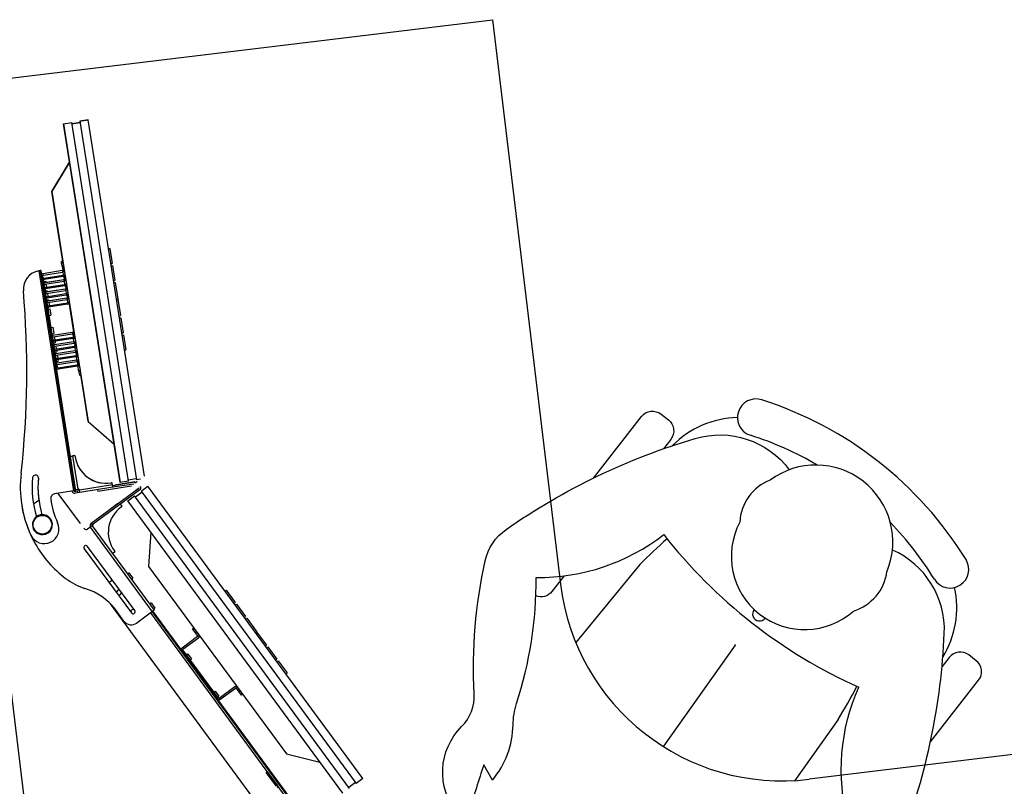
# Model space of a CAD drawing. Units: inches. Extents: x 1423 to 12113, y -1863 to 3612.
# Drawn here: x 2130 to 2183, y 2385 to 2426 of the extents above; entities that cross this region are included whole.
import ezdxf

# ---------------------------------------------------------------- set-up
doc = ezdxf.new("R2010")
doc.units = ezdxf.units.IN
doc.header["$MEASUREMENT"] = 0
doc.layers.add('Dim', color=4, linetype='Continuous')
doc.layers.add('Operator', color=3, linetype='Continuous')
doc.layers.add('Tangent Edges', color=6, linetype='Continuous', lineweight=50)
doc.layers.add('Visible Edges', color=6, linetype='Continuous', lineweight=25)

# ---------------------------------------------------------------- blocks, each defined once
blk = doc.blocks.new('A$C29067626')
for p, q in [((7.828, 26.215), (6.954, 25.846)), ((19.387, 26.215), (20.261, 25.846))]:
    blk.add_line(p, q)
for points in [[(6.954, 25.846, -0.00875), (7.872, 28.266, 0.60228), (7.443, 28.771, 0.387052), (4.748, 24.954, -0.213038), (4.2, 23.158, 0.067623), (0.266, 17.164, 0.188155), (0.116, 15.138, 0.080655), (5.109, 5.036, 0.309741), (10.062, 3.228, 0.688572)], [(20.261, 25.846, 0.00875), (19.342, 28.266, -0.60228), (19.771, 28.771, -0.387052), (22.467, 24.954, 0.213038), (23.015, 23.158, -0.067623), (26.949, 17.164, -0.188155), (27.099, 15.138, -0.080655), (22.106, 5.036, -0.313704), (17.088, 3.245, -0.688572)], [(7.828, 26.215, -0.17137), (6.867, 23.176, 0.073941), (6.319, 22.168, -0.079672), (2.976, 16.185, -0.169039), (6.955, 10.14, -0.361673)], [(19.387, 26.215, 0.17137), (20.348, 23.176, -0.073941), (20.896, 22.168, 0.079672), (24.239, 16.185, 0.169039), (20.26, 10.14, 0.361673)], [(4.107, 15.188), (4.107, 16.257, 0.331563), (3.572, 16.976)], [(23.107, 15.188), (23.107, 16.257, -0.331563), (23.643, 16.976)], [(2.107, 10.084), (2.107, 5.885, 0.414214), (2.857, 5.135), (3.357, 5.135, 0.414214), (4.107, 5.885)], [(25.107, 10.084), (25.107, 5.885, -0.414214), (24.357, 5.135), (23.857, 5.135, -0.414214), (23.107, 5.885), (23.107, 6.517, -0.414214)], [(4.107, 5.885), (4.107, 6.517, 0.414214)]]:
    blk.add_lwpolyline(points, format="xyb")
for centre, radius, start, end in [((37.007, 15.652), 30.448, 186.505, 190.3813), ((-9.979, 15.652), 30.448, 349.7019, 353.495), ((13.607, -16.429), 27.389, 75.9431, 104.0569), ((13.574, 10.337), 0.371, 357.3044, 182.6956), ((13.574, 6.393), 3.943, 10.278, 169.722), ((11.814, 5.619), 2.583, 145.1114, 210.3923), ((15.331, 5.627), 2.583, 329.3995, 34.6887), ((9.357, 6.635), 5, 186.2968, 230.7986), ((17.857, 6.635), 5, 309.0509, 353.7032), ((13.569, 5.417), 4.134, 195.7179, 344.5067), ((6.977, 2.134), 1, 69.7134, 249.7134), ((13.599, 20.048), 18.099, 249.7134, 261.9484), ((13.599, 20.048), 18.099, 277.8203, 290.2866), ((20.221, 2.134), 1, 290.2866, 110.2866), ((13.599, 20.048), 20.099, 249.7134, 290.2866)]:
    blk.add_arc(centre, radius, start, end)
blk = doc.blocks.new('ergoman - plan view')
blk.add_point((0, 0))
blk.add_blockref('A$C29067626', (-13.575, -12.461))
blk = doc.blocks.new('OPERATOR SITTING1 PL REV1')
at = {"layer": 'Operator'}
blk.add_blockref('ergoman - plan view', (0, 0), dxfattribs=at)
blk = doc.blocks.new('unity')
at = {"layer": 'Tangent Edges', "color": 6, "linetype": 'Continuous', "lineweight": 25, "true_color": 0xff00ff}
for p, q in [((25684.327, 700.136), (25670.059, 704.111)), ((25670.072, 704.208), (25684.353, 700.229)), ((25678.548, 701.596), (25678.269, 700.595)), ((25678.341, 700.574), (25678.62, 701.575)), ((25678.658, 701.597), (25681.765, 700.731)), ((25677.759, 700.627), (25677.779, 700.699)), ((25677.779, 700.699), (25678.231, 700.573)), ((25677.849, 700.679), (25677.829, 700.607)), ((25678.02, 700.632), (25678, 700.56)), ((25681.787, 700.693), (25681.508, 699.692)), ((25681.58, 699.673), (25681.859, 700.674)), ((25691.603, 700.563), (25691.62, 700.531)), ((25689.755, 698.615), (25684.324, 700.128)), ((25681.602, 699.634), (25682.054, 699.508)), ((25681.793, 699.503), (25681.813, 699.575)), ((25681.963, 699.456), (25681.983, 699.528)), ((25682.054, 699.508), (25682.034, 699.436)), ((25692.108, 699.618), (25692.091, 699.649)), ((25688.886, 695.38), (25689.74, 698.446)), ((25689.841, 698.418), (25688.987, 695.352)), ((25689.841, 698.418), (25689.74, 698.446)), ((25691.656, 697.634), (25692.358, 698.388)), ((25690.026, 696.082), (25691.423, 697.583)), ((25691.423, 697.583), (25691.514, 697.681)), ((25691.5, 697.512), (25691.423, 697.583)), ((25691.591, 697.609), (25691.5, 697.512)), ((25691.591, 697.609), (25691.5, 697.512)), ((25691.584, 697.556), (25691.605, 697.579)), ((25700.347, 689.4), (25691.584, 697.556)), ((25691.605, 697.579), (25691.656, 697.634)), ((25700.368, 689.423), (25691.605, 697.579)), ((25691.635, 697.611), (25691.635, 697.611)), ((25700.419, 689.478), (25691.656, 697.634)), ((25691.706, 697.687), (25691.706, 697.687)), ((25690.21, 696.081), (25691.438, 697.399)), ((25691.338, 697.492), (25691.438, 697.399)), ((25691.5, 697.512), (25691.415, 697.42)), ((25691.415, 697.42), (25691.415, 697.42)), ((25691.438, 697.399), (25691.438, 697.399)), ((25691.438, 697.399), (25691.438, 697.399)), ((25691.5, 697.512), (25691.5, 697.512)), ((25691.619, 697.502), (25691.526, 697.402)), ((25691.526, 697.402), (25691.526, 697.402)), ((25691.526, 697.402), (25691.526, 697.402)), ((25691.526, 697.402), (25692.845, 696.175)), ((25691.619, 697.502), (25691.738, 697.391)), ((25691.619, 697.502), (25691.738, 697.391)), ((25691.619, 697.502), (25692.937, 696.275)), ((25691.921, 697.221), (25692.635, 696.556)), ((25691.921, 697.221), (25692.635, 696.556)), ((25689.331, 695.335), (25690.026, 696.082)), ((25689.361, 695.213), (25690.103, 696.01)), ((25690.103, 696.01), (25689.361, 695.213)), ((25690.026, 696.082), (25690.103, 696.01)), ((25690.188, 696.102), (25690.103, 696.01)), ((25690.111, 696.173), (25690.21, 696.081)), ((25690.188, 696.102), (25690.188, 696.102)), ((25690.21, 696.081), (25690.294, 696.003)), ((25690.336, 696.049), (25690.294, 696.003)), ((25692.767, 696.092), (25692.721, 696.134)), ((25692.767, 696.092), (25692.845, 696.175)), ((25692.818, 696.386), (25692.937, 696.275)), ((25692.818, 696.386), (25692.937, 696.275)), ((25692.937, 696.275), (25692.845, 696.175)), ((25692.845, 696.175), (25692.845, 696.175)), ((25692.937, 696.275), (25692.866, 696.198)), ((25692.866, 696.198), (25692.937, 696.275)), ((25689.316, 695.228), (25689.288, 695.127)), ((25689.302, 695.231), (25689.316, 695.228)), ((25689.31, 695.261), (25689.361, 695.213)), ((25695.633, 692.224), (25696.341, 692.985)), ((25696.395, 692.933), (25695.687, 692.173)), ((25696.395, 692.933), (25695.687, 692.173)), ((25696.524, 692.815), (25695.816, 692.054)), ((25696.439, 692.935), (25700.081, 689.545)), ((25695.246, 692.542), (25695.195, 692.488)), ((25695.248, 692.438), (25695.195, 692.488)), ((25695.299, 692.492), (25695.246, 692.542)), ((25695.299, 692.492), (25695.248, 692.438)), ((25695.429, 692.372), (25695.299, 692.492)), ((25695.429, 692.372), (25695.378, 692.317)), ((25695.429, 692.372), (25695.589, 692.223)), ((25695.87, 692.002), (25696.578, 692.763)), ((25695.87, 692.002), (25696.578, 692.763)), ((25695.999, 691.884), (25696.707, 692.644)), ((25696.761, 692.593), (25696.053, 691.832)), ((25696.721, 692.55), (25696.053, 691.832)), ((25696.89, 692.474), (25696.182, 691.713)), ((25696.236, 691.662), (25696.944, 692.422)), ((25696.236, 691.662), (25696.944, 692.422)), ((25696.365, 691.543), (25697.073, 692.304)), ((25697.127, 692.252), (25696.419, 691.491)), ((25695.561, 692.147), (25695.539, 692.167)), ((25695.612, 692.202), (25695.561, 692.147)), ((25695.561, 692.147), (25695.722, 691.997)), ((25695.772, 692.052), (25695.612, 692.202)), ((25695.795, 692.031), (25695.744, 691.977)), ((25695.795, 692.031), (25695.955, 691.882)), ((25695.927, 691.806), (25695.905, 691.827)), ((25695.978, 691.861), (25695.927, 691.806)), ((25695.927, 691.806), (25696.088, 691.656)), ((25696.138, 691.712), (25695.978, 691.861)), ((25697.087, 692.209), (25696.419, 691.491)), ((25697.256, 692.133), (25696.548, 691.373)), ((25696.602, 691.321), (25697.31, 692.082)), ((25696.602, 691.321), (25697.31, 692.082)), ((25696.731, 691.202), (25697.439, 691.963)), ((25697.493, 691.911), (25696.785, 691.151)), ((25697.453, 691.868), (25696.785, 691.151)), ((25697.622, 691.793), (25696.914, 691.032)), ((25696.968, 690.98), (25697.676, 691.741)), ((25696.968, 690.98), (25697.676, 691.741)), ((25696.161, 691.691), (25696.11, 691.636)), ((25696.161, 691.691), (25696.321, 691.541)), ((25696.293, 691.466), (25696.271, 691.486)), ((25696.344, 691.52), (25696.293, 691.466)), ((25696.293, 691.466), (25696.454, 691.316)), ((25696.504, 691.371), (25696.344, 691.52)), ((25696.527, 691.35), (25696.476, 691.295)), ((25696.527, 691.35), (25696.687, 691.201)), ((25696.659, 691.125), (25696.637, 691.145)), ((25696.71, 691.18), (25696.659, 691.125)), ((25696.659, 691.125), (25696.82, 690.975)), ((25696.87, 691.03), (25696.71, 691.18)), ((25696.87, 691.03), (25696.778, 691.116)), ((25698.094, 689.933), (25698.801, 690.693)), ((25698.857, 690.643), (25698.149, 689.883)), ((25698.984, 690.523), (25698.277, 689.763)), ((25698.332, 689.712), (25699.04, 690.473)), ((25698.332, 689.712), (25698.999, 690.429)), ((25698.459, 689.592), (25699.167, 690.353)), ((25699.223, 690.303), (25698.515, 689.542)), ((25699.35, 690.183), (25698.642, 689.422)), ((25698.698, 689.372), (25699.406, 690.132)), ((25698.26, 689.635), (25698.099, 689.785)), ((25698.15, 689.839), (25698.311, 689.689)), ((25698.26, 689.635), (25698.311, 689.689)), ((25698.282, 689.614), (25698.443, 689.464)), ((25698.494, 689.519), (25698.333, 689.668)), ((25698.698, 689.372), (25699.365, 690.089)), ((25698.825, 689.252), (25699.533, 690.012)), ((25699.589, 689.962), (25698.881, 689.201)), ((25699.716, 689.842), (25699.008, 689.081)), ((25699.064, 689.031), (25699.772, 689.792)), ((25699.064, 689.031), (25699.731, 689.748)), ((25699.191, 688.911), (25699.899, 689.672)), ((25699.955, 689.621), (25699.247, 688.861)), ((25698.44, 689.569), (25698.442, 689.567)), ((25698.443, 689.464), (25698.494, 689.519)), ((25698.443, 689.464), (25698.465, 689.444)), ((25698.626, 689.294), (25698.465, 689.444)), ((25698.516, 689.498), (25698.677, 689.349)), ((25698.623, 689.399), (25698.625, 689.397)), ((25698.626, 689.294), (25698.677, 689.349)), ((25698.648, 689.274), (25698.809, 689.124)), ((25698.86, 689.178), (25698.699, 689.328)), ((25698.806, 689.228), (25698.808, 689.226)), ((25698.809, 689.124), (25698.86, 689.178)), ((25698.809, 689.124), (25698.831, 689.103)), ((25698.992, 688.953), (25698.831, 689.103)), ((25698.882, 689.157), (25699.043, 689.008)), ((25700.082, 689.501), (25699.374, 688.741)), ((25699.43, 688.69), (25700.138, 689.451)), ((25699.43, 688.69), (25700.138, 689.451)), ((25700.347, 689.4), (25700.368, 689.423)), ((25700.368, 689.423), (25700.347, 689.4)), ((25700.368, 689.423), (25700.411, 689.469)), ((25700.398, 689.455), (25700.398, 689.455)), ((25700.404, 689.462), (25700.404, 689.462)), ((25700.419, 689.478), (25700.419, 689.478)), ((25698.989, 689.058), (25698.991, 689.056)), ((25698.992, 688.953), (25699.043, 689.008)), ((25699.014, 688.933), (25699.175, 688.783)), ((25699.226, 688.838), (25699.065, 688.987)), ((25699.172, 688.888), (25699.174, 688.886)), ((25699.175, 688.783), (25699.226, 688.838)), ((25699.175, 688.783), (25699.197, 688.763)), ((25699.358, 688.613), (25699.197, 688.763)), ((25699.248, 688.817), (25699.409, 688.667)), ((25699.355, 688.717), (25699.357, 688.715)), ((25699.358, 688.613), (25699.409, 688.667)), ((25699.38, 688.592), (25699.541, 688.442)), ((25699.592, 688.497), (25699.431, 688.646)), ((25699.538, 688.547), (25699.579, 688.509)), ((25699.541, 688.442), (25699.592, 688.497)), ((25699.541, 688.442), (25699.67, 688.322)), ((25699.592, 688.497), (25699.721, 688.377)), ((25699.67, 688.322), (25699.721, 688.377)), ((25699.67, 688.322), (25699.724, 688.272)), ((25699.721, 688.377), (25699.775, 688.327)), ((25699.724, 688.272), (25699.775, 688.327)), ((25699.775, 688.327), (25699.724, 688.272))]:
    blk.add_line(p, q, dxfattribs=at).dxf.unprotected_set("ltscale", 0)
at = {"layer": 'Tangent Edges', "color": 6, "linetype": 'Continuous', "lineweight": 25}
for p, q in [((25673.285, 703.39), (25674.171, 703.144)), ((25673.256, 703.321), (25674.151, 703.071)), ((25674.151, 703.071), (25674.171, 703.144))]:
    blk.add_line(p, q, dxfattribs=at).dxf.unprotected_set("ltscale", 0)
at = {"layer": 'Tangent Edges', "color": 6, "linetype": 'Continuous', "lineweight": 25, "true_color": 0xff00ff}
for points in [[(25700.411, 689.469), (25700.411, 689.469), (25700.411, 689.47), (25700.412, 689.47), (25700.412, 689.47), (25700.412, 689.471), (25700.413, 689.471), (25700.413, 689.472), (25700.413, 689.472), (25700.414, 689.472), (25700.414, 689.473), (25700.414, 689.473), (25700.415, 689.473), (25700.415, 689.474), (25700.415, 689.474), (25700.416, 689.474), (25700.416, 689.475), (25700.416, 689.475), (25700.417, 689.476), (25700.417, 689.476), (25700.417, 689.476), (25700.418, 689.477), (25700.418, 689.477), (25700.418, 689.477), (25700.419, 689.478)], [(25700.411, 689.469), (25700.411, 689.469), (25700.411, 689.47), (25700.412, 689.47), (25700.412, 689.47), (25700.412, 689.471), (25700.413, 689.471), (25700.413, 689.471), (25700.413, 689.472), (25700.414, 689.472), (25700.414, 689.473), (25700.414, 689.473), (25700.415, 689.473), (25700.415, 689.474), (25700.415, 689.474), (25700.416, 689.474), (25700.416, 689.475), (25700.416, 689.475), (25700.417, 689.476), (25700.417, 689.476), (25700.417, 689.476), (25700.418, 689.477), (25700.418, 689.477), (25700.418, 689.477), (25700.419, 689.478)]]:
    blk.add_lwpolyline(points, dxfattribs=at).dxf.unprotected_set("ltscale", 0)
at = {"layer": 'Tangent Edges', "color": 6, "linetype": 'Continuous', "lineweight": 25}
blk.add_circle((25691.855, 700.09), 0.5, dxfattribs=at).dxf.unprotected_set("ltscale", 0)
blk.add_arc((25673.281, 703.411), 0.0938, 180, 254.4327, dxfattribs=at).dxf.unprotected_set("ltscale", 0)
at = {"layer": 'Tangent Edges', "color": 6, "linetype": 'Continuous', "lineweight": 25, "true_color": 0xff00ff}
for centre, radius, start, end in [((25678.649, 701.568), 0.105, 74.4327, 164.4327), ((25678.65, 701.567), 0.0313, 74.4327, 164.4327), ((25681.757, 700.701), 0.0312, 344.4327, 74.4327), ((25681.758, 700.702), 0.105, 344.4327, 74.4327), ((25685.134, 700.764), 0.109, 74.4327, 164.4327), ((25691.64, 700.207), 0.794, 63.8012, 242.8163), ((25689.194, 695.443), 6.149, 31.0714, 62.9449), ((25689.194, 695.443), 6.149, 47.0542, 60.7435), ((25678.24, 700.602), 0.105, 254.4327, 344.4327), ((25678.239, 700.603), 0.0313, 254.4327, 344.4327), ((25691.855, 700.09), 0.536, 118.1184, 298.1184), ((25681.609, 699.664), 0.105, 164.4327, 254.4327), ((25689.193, 695.443), 5.2, 32.8144, 54.6293), ((25689.193, 695.443), 5.513, 32.8144, 54.7902), ((25689.193, 695.442), 4.563, 46.256, 62.8163), ((25692.175, 698.558), 0.25, 317.0542, 46.256), ((25737.291, 725.187), 50.403, 211.8132, 222.9691), ((25689.71, 698.454), 0.0313, 344.4327, 74.4327), ((25689.71, 698.454), 0.136, 344.4327, 74.4327), ((25693.695, 698.345), 0.157, 212.8144, 32.8144), ((25691.613, 697.588), 0.136, 47.0542, 137.0542), ((25691.613, 697.588), 0.0312, 60.7593, 137.0542), ((25691.613, 697.588), 0.0312, 47.0542, 137.0542), ((25691.613, 697.588), 0.136, 47.0595, 60.7434), ((25691.48, 697.445), 0.0625, 227.0542, 317.0542), ((25691.48, 697.445), 0.0625, 227.0542, 240.7357), ((25691.572, 694.899), 1.687, 47.0542, 137.0542), ((25689.017, 695.343), 0.136, 164.4327, 246.5143), ((25689.017, 695.343), 0.0313, 164.4327, 217.6432), ((25696.418, 692.913), 0.105, 47.3039, 137.0542), ((25696.418, 692.912), 0.0312, 47.0542, 137.0542), ((25696.601, 692.743), 0.105, 47.3039, 137.0542), ((25696.601, 692.742), 0.0313, 47.0542, 137.0542), ((25696.601, 692.742), 0.0312, 60.7517, 137.0542), ((25696.784, 692.573), 0.105, 47.3039, 137.0542), ((25696.784, 692.571), 0.0312, 47.0542, 137.0542), ((25696.967, 692.402), 0.105, 47.3039, 137.0542), ((25696.967, 692.401), 0.0313, 60.7517, 137.0542), ((25696.967, 692.401), 0.0313, 47.0542, 137.0542), ((25697.15, 692.232), 0.105, 47.3039, 137.0542), ((25697.15, 692.231), 0.0312, 47.0542, 137.0542), ((25695.61, 692.244), 0.105, 227.0542, 272.0542), ((25695.61, 692.246), 0.0312, 227.0542, 317.0542), ((25695.793, 692.074), 0.105, 227.0542, 317.0542), ((25695.793, 692.075), 0.0312, 227.0542, 317.0542), ((25695.793, 692.075), 0.0313, 227.0542, 240.7352), ((25695.793, 692.074), 0.105, 300.2818, 317.0542), ((25695.976, 691.904), 0.105, 227.0542, 272.0542), ((25695.976, 691.905), 0.0312, 227.0542, 317.0542), ((25696.159, 691.735), 0.0312, 227.0542, 317.0542), ((25696.159, 691.735), 0.0313, 227.0542, 240.7352), ((25697.333, 692.062), 0.105, 47.3039, 137.0542), ((25697.333, 692.06), 0.0313, 60.7517, 137.0542), ((25697.333, 692.06), 0.0313, 47.0542, 137.0542), ((25697.516, 691.891), 0.105, 47.3039, 137.0542), ((25697.516, 691.89), 0.0312, 47.0542, 137.0542), ((25697.699, 691.721), 0.105, 47.3039, 137.0542), ((25697.699, 691.72), 0.0313, 60.7517, 137.0542), ((25697.699, 691.72), 0.0313, 47.0542, 137.0542), ((25696.159, 691.733), 0.105, 227.0542, 317.0542), ((25696.159, 691.733), 0.105, 300.2818, 317.0542), ((25696.342, 691.563), 0.105, 227.0542, 272.0542), ((25696.342, 691.564), 0.0313, 227.0542, 317.0542), ((25696.525, 691.393), 0.105, 227.0542, 317.0542), ((25696.525, 691.394), 0.0312, 227.0542, 317.0542), ((25696.525, 691.394), 0.0312, 227.0542, 240.7352), ((25696.525, 691.393), 0.105, 300.2818, 317.0542), ((25696.708, 691.224), 0.0312, 227.0542, 317.0542), ((25696.708, 691.222), 0.105, 227.0542, 272.0542), ((25696.891, 691.052), 0.105, 227.0542, 317.0542), ((25696.891, 691.052), 0.105, 240.7434, 317.0542), ((25696.891, 691.053), 0.0312, 227.0542, 317.0542), ((25696.891, 691.053), 0.0313, 227.0542, 240.7352), ((25698.779, 690.715), 0.0312, 317.0542, 47.0542), ((25698.78, 690.715), 0.105, 317.0542, 46.8046), ((25699.679, 690.15), 1, 317.734, 42.9691), ((25699.679, 690.15), 1, 317.734, 42.9691), ((25698.962, 690.544), 0.0312, 317.0542, 47.0542), ((25698.963, 690.544), 0.105, 317.0542, 46.8046), ((25699.145, 690.374), 0.0313, 317.0542, 47.0542), ((25699.146, 690.374), 0.105, 317.0542, 46.8046), ((25699.328, 690.204), 0.0312, 317.0542, 47.0542), ((25699.329, 690.204), 0.105, 317.0542, 46.8046), ((25698.17, 689.861), 0.105, 137.0542, 227.0542), ((25698.172, 689.861), 0.0312, 137.0542, 227.0542), ((25698.353, 689.691), 0.105, 137.0542, 227.0542), ((25698.355, 689.691), 0.0312, 137.0542, 227.0542), ((25699.511, 690.033), 0.0313, 317.0542, 47.0542), ((25699.512, 690.034), 0.105, 317.0542, 46.8046), ((25699.694, 689.863), 0.0312, 317.0542, 47.0542), ((25699.695, 689.863), 0.105, 317.0542, 46.8046), ((25699.877, 689.693), 0.0313, 317.0542, 47.0542), ((25699.878, 689.693), 0.105, 317.0542, 46.8046), ((25700.061, 689.523), 0.105, 317.0542, 46.6119), ((25700.061, 689.523), 0.105, 317.0542, 46.8046), ((25698.536, 689.521), 0.105, 137.0542, 227.0542), ((25698.538, 689.521), 0.0312, 137.0542, 227.0542), ((25698.719, 689.35), 0.105, 137.0542, 227.0542), ((25698.721, 689.35), 0.0312, 137.0542, 227.0542), ((25698.902, 689.18), 0.105, 137.0542, 227.0542), ((25698.904, 689.18), 0.0312, 137.0542, 227.0542), ((25699.085, 689.01), 0.105, 137.0542, 227.0542), ((25700.06, 689.522), 0.0312, 317.0542, 47.0542), ((25699.087, 689.01), 0.0312, 137.0542, 227.0542), ((25699.268, 688.839), 0.105, 137.0542, 227.0542), ((25699.27, 688.839), 0.0312, 137.0542, 227.0542), ((25699.451, 688.669), 0.105, 137.0542, 227.0542), ((25699.453, 688.669), 0.0313, 137.0542, 227.0542)]:
    blk.add_arc(centre, radius, start, end, dxfattribs=at).dxf.unprotected_set("ltscale", 0)
at = {"layer": 'Visible Edges', "color": 6, "linetype": 'Continuous', "lineweight": 25, "true_color": 0xff00ff}
for p, q in [((25670.27, 705.658), (25686.343, 701.18)), ((25684.316, 700.098), (25669.91, 704.111)), ((25670.245, 701.484), (25689.029, 696.251)), ((25673.934, 701.693), (25672.252, 700.925)), ((25685.979, 698.337), (25673.934, 701.693)), ((25678.723, 701.579), (25678.699, 701.492)), ((25679.027, 701.401), (25678.699, 701.492)), ((25679.051, 701.487), (25679.027, 701.401)), ((25685.215, 701.463), (25685.948, 701.259)), ((25670.196, 701.034), (25670.077, 700.604)), ((25670.125, 701.054), (25688.909, 695.821)), ((25681.132, 700.908), (25681.107, 700.821)), ((25681.435, 700.73), (25681.107, 700.821)), ((25681.459, 700.816), (25681.435, 700.73)), ((25684.288, 699.997), (25684.599, 701.115)), ((25689.288, 699.721), (25685.164, 700.87)), ((25669.885, 700.194), (25670.005, 700.624)), ((25669.885, 700.194), (25688.67, 694.961)), ((25688.789, 695.391), (25670.005, 700.624)), ((25685.105, 700.659), (25689.229, 699.51)), ((25687.058, 700.114), (25687.117, 700.325)), ((25689.719, 698.484), (25684.288, 699.997)), ((25684.365, 699.976), (25684.341, 699.889)), ((25684.668, 699.798), (25684.341, 699.889)), ((25684.692, 699.885), (25684.668, 699.798)), ((25686.292, 699.439), (25686.267, 699.352)), ((25686.595, 699.261), (25686.267, 699.352)), ((25686.619, 699.348), (25686.595, 699.261)), ((25692.919, 699.506), (25692.824, 699.165)), ((25687.88, 698.829), (25687.923, 698.985)), ((25687.88, 698.829), (25687.94, 698.813)), ((25689.719, 698.484), (25689.802, 698.782)), ((25689.956, 698.869), (25689.978, 698.863)), ((25690.289, 698.776), (25692.219, 698.238)), ((25676.613, 698.319), (25676.593, 698.248)), ((25677.382, 698.028), (25676.593, 698.248)), ((25677.402, 698.1), (25677.382, 698.028)), ((25677.509, 698.07), (25677.489, 697.998)), ((25687.022, 696.81), (25685.979, 698.337)), ((25689.732, 698.416), (25689.689, 698.493)), ((25678.278, 697.778), (25677.489, 697.998)), ((25678.298, 697.85), (25678.278, 697.778)), ((25678.405, 697.82), (25678.386, 697.748)), ((25679.246, 697.509), (25678.386, 697.748)), ((25679.266, 697.58), (25679.246, 697.509)), ((25679.277, 697.577), (25679.257, 697.506)), ((25680.118, 697.266), (25679.257, 697.506)), ((25680.138, 697.338), (25680.118, 697.266)), ((25680.245, 697.308), (25680.225, 697.236)), ((25681.014, 697.016), (25680.225, 697.236)), ((25681.034, 697.088), (25681.014, 697.016)), ((25681.141, 697.058), (25681.121, 696.986)), ((25689.371, 696.727), (25689.497, 697.179)), ((25689.497, 697.179), (25689.496, 697.179)), ((25691.619, 697.502), (25692.937, 696.275)), ((25691.619, 697.502), (25691.619, 697.502)), ((25681.91, 696.766), (25681.121, 696.986)), ((25681.93, 696.838), (25681.91, 696.766)), ((25689.113, 696.734), (25689.096, 696.674)), ((25689.096, 696.674), (25689.236, 696.635)), ((25689.37, 696.727), (25689.371, 696.727)), ((25690.628, 696.839), (25689.374, 695.492)), ((25690.683, 696.788), (25690.628, 696.839)), ((25689.029, 696.251), (25688.909, 695.821)), ((25690.294, 696.003), (25690.336, 696.049)), ((25690.294, 696.003), (25690.294, 696.003)), ((25692.845, 696.175), (25692.767, 696.092)), ((25692.767, 696.092), (25692.767, 696.092)), ((25692.937, 696.275), (25692.866, 696.198)), ((25692.866, 696.198), (25692.866, 696.198)), ((25688.718, 695.411), (25688.838, 695.841)), ((25689.664, 695.398), (25689.968, 695.725)), ((25689.968, 695.725), (25704.242, 682.44)), ((25691.494, 694.305), (25689.968, 695.725)), ((25688.789, 695.391), (25688.67, 694.961)), ((25689.213, 694.914), (25689.36, 695.071)), ((25689.288, 695.127), (25689.274, 695.131)), ((25703.634, 681.786), (25689.36, 695.071)), ((25689.414, 695.021), (25689.36, 695.071)), ((25689.719, 695.347), (25689.414, 695.021)), ((25689.664, 695.398), (25703.938, 682.113)), ((25689.143, 694.663), (25703.33, 681.459)), ((25702.717, 683.859), (25691.494, 694.305)), ((25693.34, 694.213), (25691.494, 694.305)), ((25702.493, 685.695), (25693.34, 694.213)), ((25693.34, 694.213), (25694.375, 693.25)), ((25694.375, 693.25), (25695.195, 692.488)), ((25694.375, 693.25), (25694.375, 693.25)), ((25695.378, 692.317), (25695.248, 692.438)), ((25695.539, 692.167), (25695.378, 692.317)), ((25696.672, 692.719), (25696.61, 692.653)), ((25696.666, 692.601), (25696.61, 692.653)), ((25696.849, 692.43), (25696.721, 692.55)), ((25697.038, 692.378), (25696.976, 692.312)), ((25697.032, 692.26), (25696.976, 692.312)), ((25695.744, 691.977), (25695.722, 691.997)), ((25695.905, 691.827), (25695.744, 691.977)), ((25697.215, 692.09), (25697.087, 692.209)), ((25697.404, 692.037), (25697.342, 691.971)), ((25697.398, 691.919), (25697.342, 691.971)), ((25697.581, 691.749), (25697.453, 691.868)), ((25696.11, 691.636), (25696.088, 691.656)), ((25696.271, 691.486), (25696.11, 691.636)), ((25696.476, 691.295), (25696.454, 691.316)), ((25696.637, 691.145), (25696.476, 691.295)), ((25697.77, 691.697), (25697.708, 691.631)), ((25697.957, 691.399), (25697.708, 691.631)), ((25698.018, 691.465), (25697.957, 691.399)), ((25696.82, 690.975), (25698.098, 689.785)), ((25698.502, 691.015), (25698.44, 690.949)), ((25698.689, 690.718), (25698.44, 690.949)), ((25698.75, 690.784), (25698.689, 690.718)), ((25698.816, 690.6), (25698.149, 689.883)), ((25699.182, 690.259), (25698.515, 689.542)), ((25698.944, 690.48), (25698.816, 690.6)), ((25699.055, 690.377), (25698.999, 690.429)), ((25699.116, 690.443), (25699.055, 690.377)), ((25699.31, 690.139), (25699.182, 690.259)), ((25694.168, 689.986), (25694.117, 689.931)), ((25694.717, 689.374), (25694.117, 689.931)), ((25698.15, 689.839), (25698.242, 689.753)), ((25698.26, 689.635), (25698.282, 689.614)), ((25699.548, 689.918), (25698.881, 689.201)), ((25699.955, 689.621), (25699.247, 688.861)), ((25699.421, 690.036), (25699.365, 690.089)), ((25699.482, 690.102), (25699.421, 690.036)), ((25699.676, 689.799), (25699.548, 689.918)), ((25699.787, 689.696), (25699.731, 689.748)), ((25699.848, 689.762), (25699.787, 689.696)), ((25694.767, 689.428), (25694.717, 689.374)), ((25694.849, 689.352), (25694.798, 689.298)), ((25695.398, 688.74), (25694.798, 689.298)), ((25698.626, 689.294), (25698.648, 689.274)), ((25695.448, 688.794), (25695.398, 688.74)), ((25695.53, 688.718), (25695.479, 688.664)), ((25696.133, 688.055), (25695.479, 688.664)), ((25698.992, 688.953), (25699.014, 688.933)), ((25699.358, 688.613), (25699.38, 688.592)), ((25696.184, 688.11), (25696.133, 688.055)), ((25696.193, 688.102), (25696.142, 688.047)), ((25696.796, 687.439), (25696.142, 688.047)), ((25699.724, 688.272), (25701.458, 686.658)), ((25696.846, 687.493), (25696.796, 687.439)), ((25696.928, 687.417), (25696.877, 687.363)), ((25697.477, 686.805), (25696.877, 687.363)), ((25697.527, 686.859), (25697.477, 686.805)), ((25697.609, 686.783), (25697.558, 686.729)), ((25698.158, 686.171), (25697.558, 686.729)), ((25701.458, 686.658), (25702.493, 685.695)), ((25698.208, 686.225), (25698.158, 686.171)), ((25702.717, 683.859), (25702.493, 685.695)), ((25702.493, 685.695), (25702.717, 683.859)), ((25704.242, 682.44), (25702.717, 683.859)), ((25704.242, 682.44), (25703.938, 682.113)), ((25704.242, 682.44), (25703.938, 682.113)), ((25703.33, 681.459), (25703.634, 681.786)), ((25703.634, 681.786), (25703.33, 681.459)), ((25703.884, 682.163), (25703.579, 681.836)), ((25703.579, 681.836), (25703.884, 682.163)), ((25703.634, 681.786), (25703.579, 681.836))]:
    blk.add_line(p, q, dxfattribs=at).dxf.unprotected_set("ltscale", 0)
for centre, radius, start, end in [((25685.081, 700.981), 0.5, 74.4327, 164.4327), ((25686.766, 704.324), 3.172, 255.0559, 291.8172), ((25689.166, 697.986), 3.607, 91.093, 109.8047), ((25689.193, 695.444), 6.149, 67.6766, 90.8924), ((25685.134, 700.764), 0.109, 164.4327, 254.4327), ((25685.134, 700.764), 0.125, 283.2691, 344.4327), ((25685.134, 700.764), 0.125, 344.4327, 45.5962), ((25689.193, 695.442), 6.15, 62.955, 67.6788), ((25686.368, 700.42), 0.125, 103.2691, 225.5962), ((25686.368, 700.42), 0.125, 283.2691, 344.4327), ((25686.368, 700.42), 0.125, 344.4327, 45.5962), ((25691.855, 700.09), 0.536, 298.1184, 118.1184), ((25681.61, 699.664), 0.0312, 164.4327, 254.4327), ((25689.258, 699.615), 0.109, 344.4327, 74.4327), ((25689.194, 695.443), 6.149, 31.0714, 47.0542), ((25689.258, 699.615), 0.109, 254.4327, 344.4327), ((25689.193, 695.443), 5.2, 32.8144, 45.7088), ((25687.487, 697.187), 1.687, 344.4327, 74.4327), ((25689.922, 698.749), 0.125, 74.4327, 164.4327), ((25737.291, 725.187), 50.403, 211.8132, 222.9691), ((25693.695, 698.345), 0.156, 212.8144, 240.7402), ((25691.572, 694.899), 1.687, 60.7437, 137.0542), ((25689.193, 695.442), 0.174, 142.752, 186.1134), ((25689.193, 695.442), 0.174, 164.4313, 186.1134), ((25689.193, 695.442), 0.174, 164.4313, 186.1134), ((25689.193, 695.442), 0.174, 164.4313, 186.1134), ((25689.193, 695.442), 0.174, 168.2955, 186.1134), ((25689.193, 695.442), 0.174, 168.2955, 186.1134), ((25689.193, 695.442), 0.174, 168.2955, 186.1134), ((25689.193, 695.442), 0.174, 168.2955, 186.1134), ((25689.193, 695.442), 0.174, 168.2941, 168.2955), ((25689.193, 695.442), 0.174, 168.2941, 168.2955), ((25689.193, 695.442), 0.174, 168.2941, 168.2955), ((25689.193, 695.442), 0.174, 168.2941, 168.2955), ((25696.418, 692.912), 0.0312, 60.7517, 137.0542), ((25696.418, 692.913), 0.105, 47.4966, 60.7434), ((25695.61, 692.246), 0.0312, 227.0542, 240.7352), ((25695.61, 692.244), 0.105, 272.0542, 317.0542), ((25695.61, 692.244), 0.105, 300.2818, 317.0542), ((25695.976, 691.905), 0.0312, 227.0542, 240.7352), ((25695.976, 691.904), 0.105, 272.0542, 317.0542), ((25695.976, 691.904), 0.105, 300.2818, 317.0542), ((25696.342, 691.564), 0.0313, 227.0542, 240.7352), ((25696.342, 691.563), 0.105, 272.0542, 317.0542), ((25696.342, 691.563), 0.105, 300.2818, 317.0542), ((25696.708, 691.224), 0.0312, 227.0542, 240.7352), ((25696.708, 691.222), 0.105, 272.0542, 317.0542), ((25696.708, 691.222), 0.105, 300.2818, 317.0542), ((25698.172, 689.861), 0.0312, 137.0542, 227.0542), ((25698.355, 689.691), 0.0313, 137.0542, 227.0542), ((25699.878, 689.693), 0.105, 317.0542, 333.8255), ((25698.538, 689.521), 0.0312, 137.0542, 227.0542), ((25698.721, 689.35), 0.0312, 137.0542, 227.0542), ((25698.904, 689.18), 0.0312, 137.0542, 227.0542), ((25699.087, 689.01), 0.0312, 137.0542, 227.0542), ((25699.27, 688.839), 0.0312, 137.0542, 227.0542), ((25699.453, 688.669), 0.0312, 137.0542, 227.0542)]:
    blk.add_arc(centre, radius, start, end, dxfattribs=at).dxf.unprotected_set("ltscale", 0)
blk = doc.blocks.new('L Shape ECC console')
for p, q in [((30, 72.547), (30, 42.004)), ((34.359, 42.538), (30.438, 38.791)), ((38.922, 37.626), (34.453, 32.707)), ((43.934, 32.994), (41.244, 30.024)), ((96, 30), (42.004, 30))]:
    blk.add_line(p, q)
blk.add_lwpolyline([(96, 0), (0, 0), (0, 72.547), (30, 72.547)])
blk.add_arc((42.004, 42.004), 12.004, 180, 270)
at = {"layer": 'Dim', "rotation": 135.02687173371}
blk.add_blockref('unity', (18672.942, -17614.574), dxfattribs=at)
at = {"layer": 'Operator', "rotation": 135.0905160535531}
blk.add_blockref('OPERATOR SITTING1 PL REV1', (38.922, 37.626), dxfattribs=at)

msp = doc.modelspace()

# ---------------------------------------------------------------- block references
at = {"rotation": 6.887770985172438}
msp.add_blockref('L Shape ECC console', (2134.26316, 2350.80073), dxfattribs=at)
at = {"xscale": -1, "rotation": 6.887770985172699}
msp.add_blockref('L Shape ECC console', (2134.26316, 2350.80073), dxfattribs=at)

doc.saveas('drawing.dxf')
